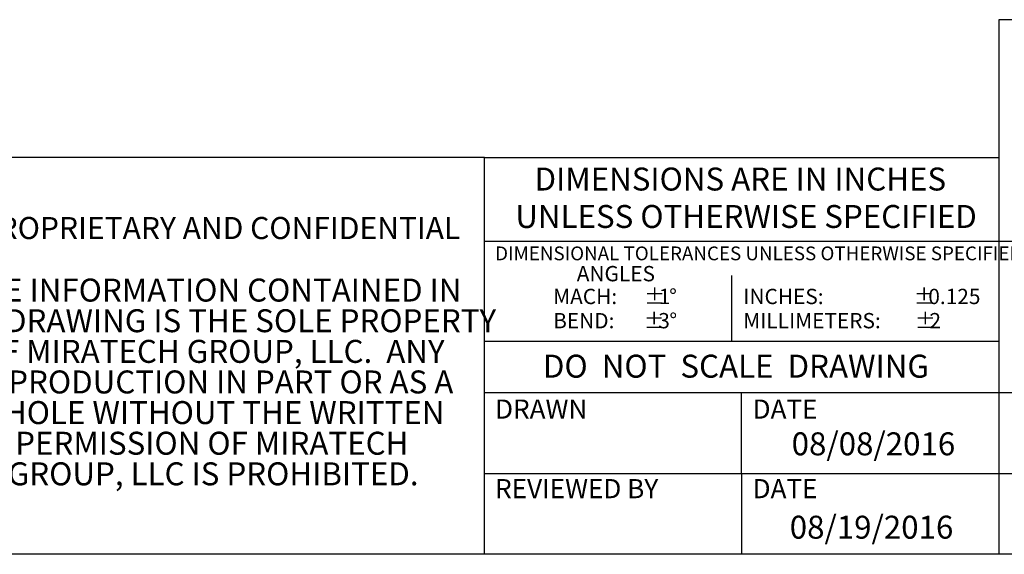
# Model space of a CAD drawing. Units: inches. Extents: x 4 to 84, y 4 to 63.
# Drawn here: x 41.1 to 62.5, y 4 to 15.6 of the extents above; entities that cross this region are included whole.
import ezdxf

# ---------------------------------------------------------------- set-up
doc = ezdxf.new("R2010")
doc.units = ezdxf.units.IN
doc.header["$LTSCALE"] = 8
doc.header["$MEASUREMENT"] = 0
doc.layers.add('FORMAT', color=7, linetype='Continuous')
doc.styles.add('SLDTEXTSTYLE0', font='TXT', dxfattribs={"width": 0.75})
doc.styles.add('SLDTEXTSTYLE1', font='TXT', dxfattribs={"width": 0.684783})
doc.styles.add('SLDTEXTSTYLE3', font='TXT', dxfattribs={"width": 0.7})

# ---------------------------------------------------------------- blocks, each defined once
blk = doc.blocks.new('SW_NOTE_2')
at = {"layer": 'FORMAT', "color": 0, "char_height": 0.5, "attachment_point": 2, "style": 'SLDTEXTSTYLE3'}
for s, insert in [('THE INFORMATION CONTAINED IN', (4.648, 0.645)), ('THIS DRAWING IS THE SOLE PROPERTY', (4.656, -0.022)), ('OF MIRATECH GROUP, LLC.  ANY', (4.64, -0.689)), ('REPRODUCTION IN PART OR AS A', (4.64, -1.355)), ('WHOLE WITHOUT THE WRITTEN', (4.614, -2.022)), ('PERMISSION OF MIRATECH', (4.644, -2.689)), ('GROUP, LLC IS PROHIBITED.', (4.673, -3.355))]:
    blk.add_mtext(s, dxfattribs=dict(at, insert=insert))
blk = doc.blocks.new('SW_NOTE_3')
at = {"layer": 'FORMAT', "color": 0, "char_height": 0.5, "attachment_point": 2, "style": 'SLDTEXTSTYLE0'}
for s, insert in [('DIMENSIONS ARE IN INCHES', (4.359, 0.645)), ('UNLESS OTHERWISE SPECIFIED', (4.484, -0.17))]:
    blk.add_mtext(s, dxfattribs=dict(at, insert=insert))
blk = doc.blocks.new('SW_NOTE_4')
at = {"layer": 'FORMAT', "color": 0, "attachment_point": 1, "style": 'SLDTEXTSTYLE0'}
for s, insert, char_height in [('MACH:', (0, 0.43), 0.3333), ('%%p', (1.983, 0.43), 0.3333), ('1', (2.301, 0.43), 0.333), ('%%d', (2.527, 0.43), 0.3333)]:
    blk.add_mtext(s, dxfattribs=dict(at, insert=insert, char_height=char_height))
blk = doc.blocks.new('SW_NOTE_5')
at = {"layer": 'FORMAT', "color": 0, "attachment_point": 1, "style": 'SLDTEXTSTYLE0'}
for s, insert, char_height in [('BEND:', (0, 0.43), 0.3333), ('%%p', (1.972, 0.43), 0.3333), ('3', (2.29, 0.43), 0.333), ('%%d', (2.532, 0.43), 0.3333)]:
    blk.add_mtext(s, dxfattribs=dict(at, insert=insert, char_height=char_height))
blk = doc.blocks.new('SW_NOTE_6')
at = {"layer": 'FORMAT', "color": 0, "char_height": 0.3333, "attachment_point": 1, "style": 'SLDTEXTSTYLE0'}
for s, insert in [('INCHES:', (0, 0.43)), ('%%p', (3.711, 0.43)), ('0.125', (4.029, 0.43))]:
    blk.add_mtext(s, dxfattribs=dict(at, insert=insert))
blk = doc.blocks.new('SW_NOTE_7')
at = {"layer": 'FORMAT', "color": 0, "attachment_point": 1, "style": 'SLDTEXTSTYLE0'}
for s, insert, char_height in [('MILLIMETERS:', (0, 0.43), 0.33333), ('%%p', (3.736, 0.43), 0.3333), ('2', (4.054, 0.43), 0.333)]:
    blk.add_mtext(s, dxfattribs=dict(at, insert=insert, char_height=char_height))

msp = doc.modelspace()

# ---------------------------------------------------------------- linework, layer by layer
at = {"layer": 'FORMAT'}
for p, q in [((62.4, 15.6389), (62.4, 4)), ((84, 15.6389), (62.4, 15.6389)), ((51.2, 12.64), (39.2, 12.64)), ((51.2, 4), (51.2, 12.64)), ((51.2, 12.64), (62.4, 12.64)), ((62.4, 12.3546), (62.4, 4)), ((51.2, 10.8202), (62.4, 10.8202)), ((62.4, 10.8202), (84, 10.8202)), ((56.5882, 8.64), (56.5882, 10.072)), ((51.2, 8.64), (62.4, 8.64)), ((51.2, 7.52), (62.4, 7.52)), ((56.8, 5.76), (56.8, 7.52)), ((62.4, 7.52), (84, 7.52)), ((51.2, 5.76), (62.4, 5.76)), ((56.8, 5.76), (56.8, 4)), ((62.4, 5.76), (84, 5.76)), ((84, 4), (4, 4))]:
    msp.add_line(p, q, dxfattribs=at)

# ---------------------------------------------------------------- block references
for name, p in [('SW_NOTE_3', (52.4138, 11.7745)), ('SW_NOTE_2', (40.6174, 9.3571)), ('SW_NOTE_4', (52.6959, 9.3502)), ('SW_NOTE_6', (56.8378, 9.3502)), ('SW_NOTE_5', (52.6959, 8.8232)), ('SW_NOTE_7', (56.8378, 8.8232))]:
    msp.add_blockref(name, p, dxfattribs=at)

# ---------------------------------------------------------------- texts
for s, insert, char_height, attachment_point, style in [('PROPRIETARY AND CONFIDENTIAL', (40.2027, 11.3433), 0.48, 1, 'SLDTEXTSTYLE0'), ('DIMENSIONAL TOLERANCES UNLESS OTHERWISE SPECIFIED', (51.4323, 10.7012), 0.3, 1, 'SLDTEXTSTYLE0'), ('ANGLES', (53.2097, 10.2768), 0.33333, 1, 'SLDTEXTSTYLE0'), ('DO  NOT  SCALE  DRAWING', (52.4728, 8.3456), 0.5, 1, 'SLDTEXTSTYLE1'), ('DRAWN', (51.4323, 7.3701), 0.41667, 1, 'SLDTEXTSTYLE0'), ('DATE', (57.0409, 7.3701), 0.41667, 1, 'SLDTEXTSTYLE0'), ('08/08/2016', (59.6722, 6.655), 0.5, 2, 'SLDTEXTSTYLE0'), ('REVIEWED BY', (51.4323, 5.6378), 0.416667, 1, 'SLDTEXTSTYLE0'), ('DATE', (57.0409, 5.6378), 0.41667, 1, 'SLDTEXTSTYLE0'), ('08/19/2016', (59.6306, 4.8398), 0.5, 2, 'SLDTEXTSTYLE0')]:
    msp.add_mtext(s, dxfattribs=dict(at, insert=insert, char_height=char_height, attachment_point=attachment_point, style=style))

doc.saveas('drawing.dxf')
